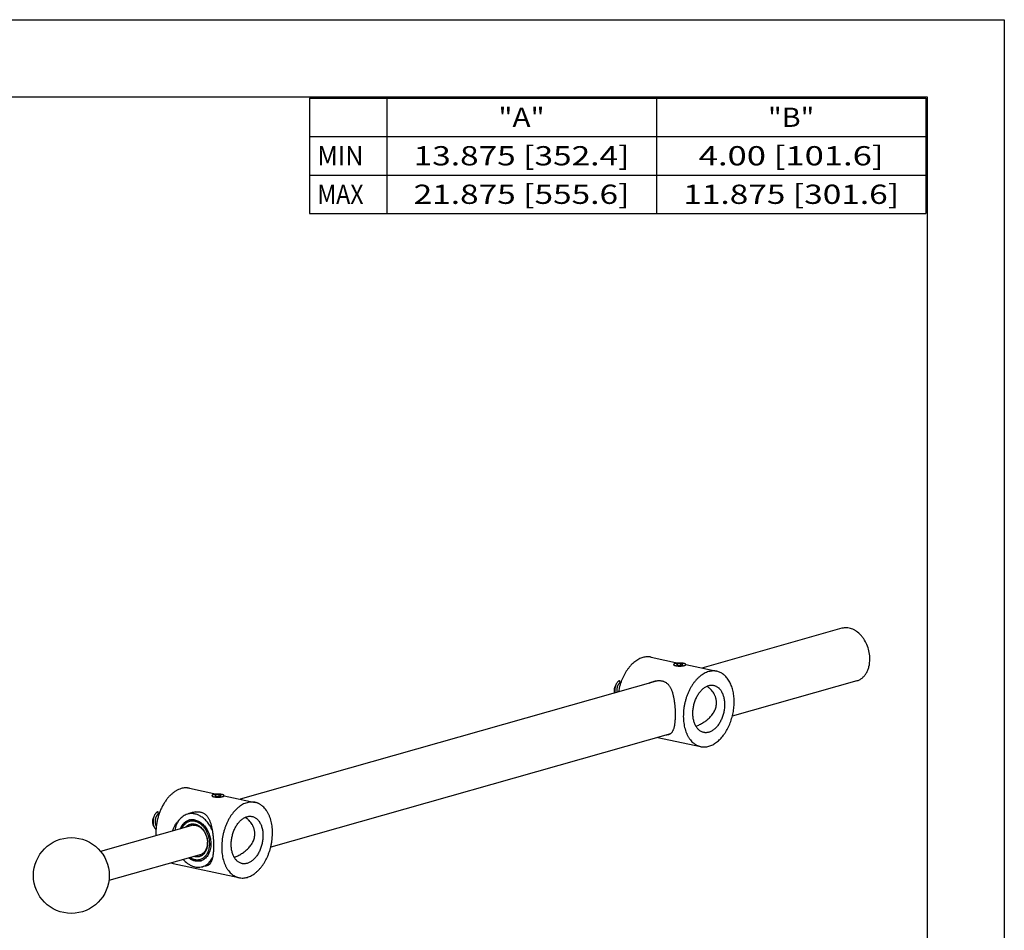
# Model space of a CAD drawing. Units: inches. Extents: x 0 to 17, y 0 to 11.
# Drawn here: x 10.6 to 17, y 5.1 to 11 of the extents above; entities that cross this region are included whole.
import ezdxf
from ezdxf.enums import TextEntityAlignment as Align

# ---------------------------------------------------------------- set-up
doc = ezdxf.new("R2010")
doc.units = ezdxf.units.IN
doc.header["$LTSCALE"] = 0.935
doc.header["$MEASUREMENT"] = 0
doc.layers.get('0').update_dxf_attribs({"linetype": 'CONTINUOUS'})
doc.layers.add('02___PRT_ALL_AXES', color=7, linetype='CONTINUOUS')
doc.styles.get("Standard").update_dxf_attribs({"font": 'bluprnt.ttf'})

msp = doc.modelspace()

# ---------------------------------------------------------------- linework, layer by layer
at = {"color": 7, "linetype": 'Continuous'}
for p, q in [((0, 11), (17, 11)), ((17, 11), (17, 0)), ((0.5, 10.5), (16.5, 10.5)), ((12.4917, 10.4914), (16.4917, 10.4914)), ((12.4917, 10.4914), (12.4917, 9.7414)), ((12.9917, 10.4914), (12.9917, 9.7414)), ((14.7417, 10.4914), (14.7417, 9.7414)), ((16.4917, 10.4914), (16.4917, 9.7414)), ((16.5, 10.5), (16.5, 0.5)), ((12.4917, 10.2414), (16.4917, 10.2414)), ((12.4917, 9.9914), (16.4917, 9.9914)), ((12.4917, 9.7414), (16.4917, 9.7414)), ((14.8763, 6.8165), (14.8719, 6.811)), ((14.8719, 6.811), (14.8889, 6.8074)), ((14.8977, 6.8183), (14.8763, 6.8165)), ((14.8763, 6.8165), (14.8763, 6.8101)), ((14.8889, 6.8074), (14.9102, 6.8092)), ((14.8977, 6.8183), (14.8977, 6.8081)), ((14.9146, 6.8147), (14.8977, 6.8183)), ((14.9102, 6.8092), (14.9146, 6.8147)), ((14.507, 6.6939), (14.5032, 6.709)), ((14.4683, 6.6353), (14.4695, 6.6293)), ((11.8803, 5.9653), (11.8759, 5.9598)), ((11.8759, 5.9598), (11.8928, 5.9562)), ((11.9016, 5.9671), (11.8803, 5.9653)), ((11.8803, 5.9653), (11.8803, 5.9589)), ((11.8928, 5.9562), (11.9141, 5.958)), ((11.9016, 5.9671), (11.9016, 5.9569)), ((11.9185, 5.9635), (11.9016, 5.9671)), ((11.9141, 5.958), (11.9185, 5.9635)), ((11.5109, 5.8427), (11.5071, 5.8578)), ((11.4723, 5.7841), (11.4734, 5.7781))]:
    msp.add_line(p, q, dxfattribs=at)
for centre, radius, start, end in [((14.5588, 6.6474), 0.087, 160.5332, 160.90736), ((14.5054, 6.6769), 0.0194, 77.88562, 87.16561), ((11.5627, 5.7962), 0.087, 160.5332, 160.90736), ((11.5094, 5.8257), 0.0194, 77.88562, 87.16561), ((11.7411, 5.7174), 0.053, 105.8851, 115.11339), ((11.741, 5.7176), 0.0527, 96.18963, 105.86349), ((11.7076, 5.6566), 0.1207, 357.13386, 358.50453), ((11.706, 5.6566), 0.1223, 358.50641, 0.13506), ((11.6894, 5.653), 0.1398, 1.60748, 3.10403), ((11.6923, 5.6531), 0.1369, 0.13842, 1.60506), ((11.7664, 5.6282), 0.0527, 276.18952, 285.86349), ((11.7663, 5.6285), 0.053, 285.88519, 295.11326)]:
    msp.add_arc(centre, radius, start, end, dxfattribs=at)
for points, knots in [([(14.476, 6.6742), (14.4751, 6.6728), (14.4734, 6.6699), (14.4714, 6.6653), (14.4697, 6.6604), (14.4685, 6.6553), (14.4677, 6.6502), (14.4674, 6.6451), (14.4676, 6.6401), (14.468, 6.6368), (14.4683, 6.6353)], [0, 0, 0, 0, 0.120966, 0.245887, 0.373446, 0.502205, 0.630672, 0.757367, 0.880894, 1, 1, 1, 1]), ([(14.4751, 6.6712), (14.4743, 6.6696), (14.4729, 6.6663), (14.4712, 6.6611), (14.4699, 6.6558), (14.469, 6.6504), (14.4684, 6.645), (14.4683, 6.6396), (14.4687, 6.6344), (14.4692, 6.631), (14.4695, 6.6293)], [0, 0, 0, 0, 0.125127, 0.252215, 0.380271, 0.508272, 0.635198, 0.760059, 0.881934, 1, 1, 1, 1]), ([(14.4765, 6.6759), (14.4759, 6.6741), (14.4748, 6.6704), (14.4734, 6.6648), (14.4724, 6.659), (14.4717, 6.6532), (14.4713, 6.6472), (14.4714, 6.6394), (14.4719, 6.6335), (14.4726, 6.6296)], [0, 0, 0, 0, 0.120992, 0.244459, 0.369747, 0.496181, 0.623088, 0.749802, 1, 1, 1, 1]), ([(14.5032, 6.709), (14.5018, 6.7085), (14.4992, 6.7072), (14.4953, 6.7046), (14.4916, 6.7014), (14.4881, 6.6975), (14.4848, 6.693), (14.4817, 6.6879), (14.479, 6.6823), (14.4775, 6.6784), (14.4767, 6.6764)], [0, 0, 0, 0, 0.099183, 0.205482, 0.319428, 0.441252, 0.570788, 0.707578, 0.850935, 1, 1, 1, 1]), ([(14.507, 6.6939), (14.5051, 6.6931), (14.5029, 6.6918), (14.5005, 6.6898), (14.4989, 6.6882), (14.4968, 6.6859), (14.4946, 6.6828), (14.4925, 6.6794), (14.4906, 6.6756), (14.489, 6.6715), (14.4875, 6.6672), (14.4864, 6.6626), (14.4855, 6.6579), (14.4849, 6.653), (14.4847, 6.6481), (14.4847, 6.6432), (14.4851, 6.6382), (14.4856, 6.635), (14.4859, 6.6334)], [0, 0, 0, 0, 0.08797, 0.112061, 0.137008, 0.189482, 0.24538, 0.304549, 0.366747, 0.431666, 0.498945, 0.568183, 0.638948, 0.710793, 0.783261, 0.855905, 0.928286, 1, 1, 1, 1]), ([(15.049, 6.3719), (15.0461, 6.3725), (15.0404, 6.3742), (15.0322, 6.3778), (15.0244, 6.3826), (15.0184, 6.3874), (15.0138, 6.3918), (15.0093, 6.3966), (15.004, 6.4033), (14.9984, 6.4121), (14.9934, 6.4218), (14.989, 6.4323), (14.9854, 6.4435), (14.9826, 6.4553), (14.9805, 6.4677), (14.9791, 6.4805), (14.9786, 6.4936), (14.9789, 6.507), (14.9799, 6.5205), (14.9818, 6.5341), (14.9844, 6.5475), (14.9877, 6.5608), (14.9918, 6.5738), (14.9966, 6.5865), (15.002, 6.5986), (15.008, 6.6102), (15.0147, 6.6212), (15.0218, 6.6314), (15.0294, 6.6407), (15.0374, 6.6492), (15.0457, 6.6567), (15.0543, 6.6632), (15.0632, 6.6687), (15.0722, 6.673), (15.0783, 6.6752), (15.0814, 6.6761)], [0, 0, 0, 0, 0.023541, 0.047342, 0.071645, 0.096665, 0.109505, 0.122586, 0.14952, 0.177564, 0.206764, 0.237126, 0.268624, 0.301196, 0.334761, 0.369211, 0.404421, 0.440252, 0.476552, 0.513162, 0.549916, 0.586647, 0.623188, 0.659374, 0.695048, 0.730062, 0.76428, 0.797581, 0.829865, 0.861054, 0.891098, 0.919975, 0.947708, 0.974356, 1, 1, 1, 1]), ([(15.132, 6.5653), (15.132, 6.568), (15.1318, 6.5734), (15.1309, 6.5814), (15.1294, 6.5893), (15.1274, 6.5971), (15.1249, 6.6047), (15.1218, 6.6121), (15.1183, 6.6193), (15.113, 6.6286), (15.1053, 6.6395), (15.0965, 6.6496), (15.0888, 6.657), (15.0809, 6.664), (15.0745, 6.6689), (15.0702, 6.6719)], [0, 0, 0, 0, 0.063027, 0.125932, 0.188706, 0.251381, 0.313975, 0.376504, 0.438984, 0.50143, 0.626192, 0.750891, 0.813232, 0.875544, 1, 1, 1, 1]), ([(15.0814, 6.6761), (15.0842, 6.6769), (15.0897, 6.6781), (15.0968, 6.6788), (15.1024, 6.6789), (15.1078, 6.6786), (15.1119, 6.678), (15.1146, 6.6774)], [0, 0, 0, 0, 0.257643, 0.508926, 0.632761, 0.755709, 1, 1, 1, 1]), ([(15.1146, 6.6774), (15.1174, 6.6768), (15.1231, 6.6752), (15.1313, 6.6716), (15.1391, 6.6668), (15.1452, 6.6619), (15.1497, 6.6576), (15.1542, 6.6527), (15.1595, 6.6461), (15.1652, 6.6372), (15.1702, 6.6275), (15.1745, 6.617), (15.1781, 6.6058), (15.181, 6.594), (15.1831, 6.5816), (15.1844, 6.5688), (15.1849, 6.5557), (15.1847, 6.5423), (15.1836, 6.5288), (15.1818, 6.5153), (15.1792, 6.5018), (15.1758, 6.4885), (15.1717, 6.4755), (15.167, 6.4629), (15.1615, 6.4507), (15.1555, 6.4391), (15.1489, 6.4282), (15.1417, 6.418), (15.1342, 6.4086), (15.1262, 6.4001), (15.1178, 6.3926), (15.1092, 6.3861), (15.1003, 6.3806), (15.0914, 6.3763), (15.0852, 6.3741), (15.0821, 6.3733)], [0, 0, 0, 0, 0.023541, 0.047342, 0.071645, 0.096665, 0.109505, 0.122586, 0.14952, 0.177564, 0.206764, 0.237126, 0.268624, 0.301196, 0.334761, 0.369211, 0.404421, 0.440252, 0.476552, 0.513162, 0.549916, 0.586647, 0.623188, 0.659374, 0.695048, 0.730062, 0.76428, 0.797581, 0.829865, 0.861054, 0.891098, 0.919975, 0.947708, 0.974356, 1, 1, 1, 1]), ([(14.9984, 6.4123), (15.0066, 6.4156), (15.0229, 6.4229), (15.0465, 6.4359), (15.0689, 6.4513), (15.0859, 6.4664), (15.0982, 6.4798), (15.1066, 6.4904), (15.1128, 6.4999), (15.1172, 6.5077), (15.1212, 6.5157), (15.1254, 6.5261), (15.1286, 6.5368), (15.1304, 6.5455), (15.1316, 6.5542), (15.132, 6.5609), (15.132, 6.5653)], [0, 0, 0, 0, 0.122635, 0.248162, 0.37458, 0.50104, 0.564171, 0.62715, 0.689934, 0.72125, 0.752503, 0.814793, 0.876801, 0.907709, 0.938549, 1, 1, 1, 1]), ([(15.0821, 6.3733), (15.0794, 6.3725), (15.0738, 6.3712), (15.0667, 6.3705), (15.0612, 6.3704), (15.0557, 6.3707), (15.0516, 6.3713), (15.049, 6.3719)], [0, 0, 0, 0, 0.257643, 0.508926, 0.632761, 0.755709, 1, 1, 1, 1]), ([(11.4799, 5.823), (11.4791, 5.8216), (11.4774, 5.8187), (11.4753, 5.8141), (11.4737, 5.8092), (11.4724, 5.8042), (11.4717, 5.799), (11.4714, 5.7939), (11.4715, 5.7889), (11.472, 5.7857), (11.4723, 5.7841)], [0, 0, 0, 0, 0.120966, 0.245887, 0.373446, 0.502205, 0.630672, 0.757367, 0.880894, 1, 1, 1, 1]), ([(11.479, 5.82), (11.4783, 5.8184), (11.4769, 5.8151), (11.4752, 5.8099), (11.4739, 5.8046), (11.4729, 5.7992), (11.4724, 5.7938), (11.4723, 5.7884), (11.4726, 5.7832), (11.4731, 5.7798), (11.4734, 5.7781)], [0, 0, 0, 0, 0.125127, 0.252215, 0.380271, 0.508272, 0.635198, 0.760059, 0.881934, 1, 1, 1, 1]), ([(11.4805, 5.8247), (11.4799, 5.8229), (11.4788, 5.8193), (11.4774, 5.8137), (11.4764, 5.808), (11.4757, 5.8022), (11.4753, 5.7963), (11.4753, 5.7904), (11.4757, 5.7846), (11.4764, 5.7788), (11.4775, 5.7732), (11.4794, 5.7661), (11.482, 5.7594), (11.4853, 5.7533), (11.4881, 5.7491), (11.4912, 5.7453), (11.4934, 5.7431), (11.4946, 5.7421)], [0, 0, 0, 0, 0.06374, 0.128775, 0.194768, 0.261369, 0.328228, 0.395, 0.461354, 0.526976, 0.591578, 0.654907, 0.776853, 0.835292, 0.891931, 0.9468, 1, 1, 1, 1]), ([(11.5071, 5.8578), (11.5058, 5.8573), (11.5031, 5.856), (11.4993, 5.8535), (11.4956, 5.8502), (11.492, 5.8463), (11.4887, 5.8418), (11.4857, 5.8367), (11.483, 5.8312), (11.4814, 5.8272), (11.4807, 5.8252)], [0, 0, 0, 0, 0.099183, 0.205482, 0.319428, 0.441252, 0.570788, 0.707578, 0.850935, 1, 1, 1, 1]), ([(11.5109, 5.8427), (11.5098, 5.8422), (11.5075, 5.841), (11.5043, 5.8385), (11.5018, 5.8359), (11.4999, 5.8335), (11.498, 5.8307), (11.4958, 5.827), (11.4935, 5.822), (11.4916, 5.8166), (11.4902, 5.8108), (11.4892, 5.8047), (11.4887, 5.7986), (11.4886, 5.7923), (11.4892, 5.7861), (11.4901, 5.781), (11.491, 5.7771), (11.4927, 5.7715), (11.4947, 5.767), (11.4966, 5.7637)], [0, 0, 0, 0, 0.04212, 0.08822, 0.138572, 0.165374, 0.193223, 0.251894, 0.314208, 0.37964, 0.447577, 0.517338, 0.588215, 0.659496, 0.730489, 0.800559, 0.835079, 0.869167, 1, 1, 1, 1]), ([(12.0529, 5.5207), (12.05, 5.5213), (12.0444, 5.523), (12.0362, 5.5266), (12.0284, 5.5314), (12.0223, 5.5362), (12.0177, 5.5406), (12.0132, 5.5454), (12.008, 5.5521), (12.0023, 5.5609), (11.9973, 5.5706), (11.993, 5.5811), (11.9894, 5.5923), (11.9865, 5.6042), (11.9844, 5.6165), (11.9831, 5.6293), (11.9826, 5.6424), (11.9828, 5.6558), (11.9839, 5.6693), (11.9857, 5.6829), (11.9883, 5.6963), (11.9917, 5.7096), (11.9958, 5.7226), (12.0005, 5.7353), (12.006, 5.7474), (12.012, 5.759), (12.0186, 5.77), (12.0257, 5.7802), (12.0333, 5.7895), (12.0413, 5.798), (12.0497, 5.8056), (12.0583, 5.8121), (12.0671, 5.8175), (12.0761, 5.8218), (12.0823, 5.824), (12.0854, 5.8249)], [0, 0, 0, 0, 0.023541, 0.047342, 0.071645, 0.096665, 0.109505, 0.122586, 0.14952, 0.177564, 0.206764, 0.237126, 0.268624, 0.301196, 0.334761, 0.369211, 0.404421, 0.440252, 0.476552, 0.513162, 0.549916, 0.586647, 0.623188, 0.659374, 0.695048, 0.730062, 0.76428, 0.797581, 0.829865, 0.861054, 0.891098, 0.919975, 0.947708, 0.974356, 1, 1, 1, 1]), ([(12.136, 5.7141), (12.1359, 5.7168), (12.1357, 5.7222), (12.1348, 5.7302), (12.1334, 5.7381), (12.1314, 5.7459), (12.1288, 5.7535), (12.1257, 5.7609), (12.1222, 5.7681), (12.1169, 5.7774), (12.1093, 5.7883), (12.1004, 5.7984), (12.0928, 5.8058), (12.0848, 5.8129), (12.0785, 5.8177), (12.0741, 5.8208)], [0, 0, 0, 0, 0.063027, 0.125932, 0.188706, 0.251381, 0.313975, 0.376504, 0.438984, 0.50143, 0.626192, 0.750891, 0.813232, 0.875544, 1, 1, 1, 1]), ([(12.0854, 5.8249), (12.0881, 5.8257), (12.0937, 5.8269), (12.1007, 5.8277), (12.1063, 5.8277), (12.1118, 5.8274), (12.1159, 5.8268), (12.1185, 5.8263)], [0, 0, 0, 0, 0.257643, 0.508926, 0.632761, 0.755709, 1, 1, 1, 1]), ([(12.1185, 5.8263), (12.1214, 5.8256), (12.1271, 5.824), (12.1353, 5.8204), (12.143, 5.8156), (12.1491, 5.8108), (12.1537, 5.8064), (12.1582, 5.8016), (12.1635, 5.7949), (12.1691, 5.7861), (12.1741, 5.7763), (12.1785, 5.7658), (12.1821, 5.7546), (12.1849, 5.7428), (12.187, 5.7305), (12.1884, 5.7177), (12.1889, 5.7045), (12.1886, 5.6911), (12.1876, 5.6776), (12.1857, 5.6641), (12.1831, 5.6506), (12.1798, 5.6373), (12.1757, 5.6243), (12.1709, 5.6117), (12.1655, 5.5995), (12.1594, 5.5879), (12.1528, 5.577), (12.1457, 5.5668), (12.1381, 5.5574), (12.1301, 5.5489), (12.1218, 5.5414), (12.1131, 5.5349), (12.1043, 5.5295), (12.0953, 5.5251), (12.0891, 5.523), (12.0861, 5.5221)], [0, 0, 0, 0, 0.023541, 0.047342, 0.071645, 0.096665, 0.109505, 0.122586, 0.14952, 0.177564, 0.206764, 0.237126, 0.268624, 0.301196, 0.334761, 0.369211, 0.404421, 0.440252, 0.476552, 0.513162, 0.549916, 0.586647, 0.623188, 0.659374, 0.695048, 0.730062, 0.76428, 0.797581, 0.829865, 0.861054, 0.891098, 0.919975, 0.947708, 0.974356, 1, 1, 1, 1]), ([(11.4734, 5.7781), (11.4738, 5.7762), (11.4747, 5.7725), (11.4767, 5.7673), (11.4793, 5.7628), (11.4813, 5.7601), (11.4824, 5.7589)], [0, 0, 0, 0, 0.272746, 0.530645, 0.772922, 1, 1, 1, 1]), ([(11.7074, 5.8024), (11.7047, 5.8012), (11.6996, 5.7987), (11.6922, 5.7939), (11.6853, 5.7882), (11.6789, 5.7818), (11.6731, 5.7745), (11.666, 5.7637), (11.6617, 5.7548), (11.6594, 5.7486)], [0, 0, 0, 0, 0.11631, 0.234107, 0.354025, 0.476592, 0.602245, 0.731293, 1, 1, 1, 1]), ([(11.8431, 5.6504), (11.8431, 5.6573), (11.8422, 5.6711), (11.8383, 5.6916), (11.832, 5.7115), (11.8234, 5.7304), (11.8128, 5.7477), (11.8023, 5.7606), (11.7932, 5.7696), (11.7839, 5.7776), (11.774, 5.7843), (11.7635, 5.7895), (11.7557, 5.7925), (11.7478, 5.7947), (11.7399, 5.7961), (11.732, 5.7967), (11.7243, 5.7963), (11.7166, 5.7952), (11.7092, 5.7932), (11.7021, 5.7903), (11.6953, 5.7867), (11.6888, 5.7822), (11.6827, 5.7771), (11.677, 5.7712), (11.6719, 5.7646), (11.6672, 5.7574), (11.6645, 5.7523), (11.6632, 5.7496)], [0, 0, 0, 0, 0.071179, 0.143499, 0.216034, 0.287888, 0.358186, 0.42618, 0.459148, 0.491347, 0.55328, 0.583068, 0.61209, 0.640406, 0.668097, 0.695271, 0.722054, 0.748588, 0.775026, 0.801527, 0.828246, 0.855328, 0.882903, 0.911082, 0.939952, 0.969578, 1, 1, 1, 1]), ([(11.6871, 5.7564), (11.6885, 5.758), (11.6913, 5.761), (11.6958, 5.765), (11.7006, 5.7685), (11.7056, 5.7715), (11.7109, 5.774), (11.7163, 5.776), (11.7219, 5.7773), (11.7277, 5.7782), (11.7335, 5.7784), (11.7415, 5.778), (11.7516, 5.7761), (11.7634, 5.7715), (11.7749, 5.7649), (11.7858, 5.7563), (11.7959, 5.7459), (11.8049, 5.734), (11.8128, 5.7208), (11.8192, 5.7066), (11.8259, 5.6867), (11.8285, 5.671), (11.829, 5.6605)], [0, 0, 0, 0, 0.028207, 0.055868, 0.083065, 0.109897, 0.136468, 0.162899, 0.189309, 0.215823, 0.242558, 0.269625, 0.325092, 0.382917, 0.443472, 0.506877, 0.573007, 0.64154, 0.711999, 0.783783, 0.856206, 1, 1, 1, 1]), ([(11.7353, 5.7701), (11.7381, 5.7704), (11.7437, 5.7706), (11.7522, 5.7695), (11.7607, 5.7673), (11.7691, 5.7638), (11.7773, 5.7592), (11.7879, 5.7514), (11.8001, 5.739), (11.8101, 5.7242), (11.8166, 5.7111), (11.8222, 5.6973), (11.826, 5.6827), (11.8279, 5.6679), (11.8283, 5.6606), (11.8283, 5.6569)], [0, 0, 0, 0, 0.051101, 0.103328, 0.157105, 0.212749, 0.27045, 0.330285, 0.455943, 0.588505, 0.656683, 0.725581, 0.863764, 0.932373, 1, 1, 1, 1]), ([(12.0024, 5.5611), (12.0106, 5.5644), (12.0268, 5.5717), (12.0504, 5.5847), (12.0728, 5.6001), (12.0899, 5.6152), (12.1021, 5.6286), (12.1105, 5.6392), (12.1167, 5.6487), (12.1211, 5.6565), (12.1251, 5.6645), (12.1294, 5.6749), (12.1325, 5.6856), (12.1343, 5.6943), (12.1356, 5.7031), (12.136, 5.7097), (12.136, 5.7141)], [0, 0, 0, 0, 0.122635, 0.248162, 0.37458, 0.50104, 0.564171, 0.62715, 0.689934, 0.72125, 0.752503, 0.814793, 0.876801, 0.907709, 0.938549, 1, 1, 1, 1]), ([(11.7171, 5.5601), (11.7206, 5.5578), (11.7278, 5.5538), (11.7391, 5.5492), (11.7505, 5.5464), (11.7618, 5.5453), (11.773, 5.5459), (11.7838, 5.5484), (11.7941, 5.5526), (11.8038, 5.5584), (11.8126, 5.5658), (11.8205, 5.5747), (11.8273, 5.5849), (11.833, 5.5963), (11.8375, 5.6088), (11.8408, 5.6221), (11.8427, 5.6361), (11.8431, 5.6456), (11.8431, 5.6504)], [0, 0, 0, 0, 0.06423, 0.126077, 0.185789, 0.243758, 0.300518, 0.356705, 0.413006, 0.470097, 0.528586, 0.588963, 0.651574, 0.716615, 0.78412, 0.854007, 0.926098, 1, 1, 1, 1]), ([(11.8292, 5.6534), (11.8292, 5.6498), (11.829, 5.6427), (11.8277, 5.6322), (11.8256, 5.6221), (11.8226, 5.6125), (11.8189, 5.6036), (11.8144, 5.5953), (11.8092, 5.5879), (11.8033, 5.5813), (11.7968, 5.5757), (11.7897, 5.5711), (11.7822, 5.5675), (11.7744, 5.5651), (11.7662, 5.5638), (11.7578, 5.5636), (11.7494, 5.5646), (11.7438, 5.566), (11.741, 5.5668)], [0, 0, 0, 0, 0.074069, 0.14663, 0.217333, 0.286002, 0.352546, 0.416942, 0.479243, 0.539618, 0.598331, 0.655749, 0.712314, 0.768527, 0.824916, 0.881992, 0.940223, 1, 1, 1, 1]), ([(11.8281, 5.6505), (11.828, 5.6466), (11.8272, 5.6388), (11.8241, 5.624), (11.8187, 5.6103), (11.8111, 5.5985), (11.8045, 5.5911), (11.7971, 5.5849), (11.7916, 5.5817), (11.7888, 5.5804)], [0, 0, 0, 0, 0.141387, 0.278407, 0.537054, 0.658978, 0.776203, 0.889505, 1, 1, 1, 1]), ([(11.7132, 5.559), (11.7188, 5.5547), (11.7278, 5.549), (11.7404, 5.5433), (11.7498, 5.5403), (11.7593, 5.5383), (11.7688, 5.5374), (11.7781, 5.5377), (11.7842, 5.5387), (11.7872, 5.5394)], [0, 0, 0, 0, 0.269524, 0.398607, 0.524095, 0.646377, 0.765995, 0.883613, 1, 1, 1, 1]), ([(12.0861, 5.5221), (12.0833, 5.5213), (12.0777, 5.52), (12.0707, 5.5193), (12.0651, 5.5193), (12.0597, 5.5195), (12.0556, 5.5201), (12.0529, 5.5207)], [0, 0, 0, 0, 0.257643, 0.508926, 0.632761, 0.755709, 1, 1, 1, 1])]:
    msp.add_open_spline(points, degree=3, knots=knots, dxfattribs=at)
at = {"layer": '02___PRT_ALL_AXES', "color": 7, "linetype": 'Continuous'}
for p, q in [((15.9457, 7.0481), (15.037, 6.79)), ((14.7073, 6.8608), (14.8862, 6.8224)), ((14.9228, 6.8065), (14.9261, 6.8076)), ((14.9324, 6.8124), (15.1343, 6.7691)), ((14.7492, 6.7082), (12.041, 5.9388)), ((14.5095, 6.6959), (14.5113, 6.6955)), ((16.0426, 6.7071), (15.2349, 6.4777)), ((14.8336, 6.3636), (12.2389, 5.6265)), ((14.7506, 6.3401), (15.0293, 6.2802)), ((11.7112, 6.0096), (11.8902, 5.9712)), ((11.9267, 5.9553), (11.9301, 5.9564)), ((11.9364, 5.9613), (12.1382, 5.9179)), ((11.5134, 5.8447), (11.5152, 5.8443)), ((11.7532, 5.857), (11.6987, 5.8415)), ((11.7353, 5.7701), (11.1351, 5.5996)), ((11.7888, 5.5805), (11.189, 5.4101)), ((11.6062, 5.5208), (12.0332, 5.4291)), ((11.8375, 5.5125), (11.7955, 5.5005))]:
    msp.add_line(p, q, dxfattribs=at)
msp.add_circle((10.9453, 5.4432), 0.246, dxfattribs=at)
for centre, radius, start, end in [((15.1013, 6.6498), 0.1249, 49.00117, 52.73206), ((11.7793, 5.6718), 0.1879, 112.68617, 115.35195), ((11.7295, 5.7331), 0.0732, 103.4012, 105.85508), ((11.7295, 5.7331), 0.0733, 100.51906, 103.40034), ((11.6279, 5.6213), 0.1028, 249.94824, 257.87192), ((11.7647, 5.609), 0.0732, 285.85551, 287.90367), ((11.7647, 5.6092), 0.0734, 287.905, 291.157)]:
    msp.add_arc(centre, radius, start, end, dxfattribs=at)
for points, knots in [([(16.1274, 6.849), (16.1274, 6.8631), (16.1246, 6.8915), (16.1131, 6.9326), (16.0977, 6.9646), (16.0823, 6.9877), (16.0656, 7.008), (16.0465, 7.0252), (16.0255, 7.0381), (16.0095, 7.0452), (15.9933, 7.0499), (15.9771, 7.052), (15.9611, 7.0516), (15.9508, 7.0496), (15.9457, 7.0481)], [0, 0, 0, 0, 0.13793, 0.277849, 0.415943, 0.48325, 0.548837, 0.673566, 0.732615, 0.789406, 0.844132, 0.897134, 0.948893, 1, 1, 1, 1]), ([(14.6542, 6.8586), (14.6497, 6.8573), (14.6406, 6.8542), (14.6273, 6.848), (14.6142, 6.8402), (14.6013, 6.831), (14.5889, 6.8204), (14.5768, 6.8085), (14.5653, 6.7953), (14.5544, 6.7809), (14.5441, 6.7655), (14.5345, 6.749), (14.5258, 6.7317), (14.5179, 6.7137), (14.5109, 6.695), (14.5048, 6.6757), (14.4997, 6.6561), (14.497, 6.6429), (14.4958, 6.6362)], [0, 0, 0, 0, 0.049416, 0.100604, 0.153701, 0.208824, 0.266023, 0.325283, 0.38654, 0.449691, 0.514589, 0.581058, 0.64889, 0.71786, 0.78772, 0.858211, 0.929062, 1, 1, 1, 1]), ([(14.7073, 6.8608), (14.7051, 6.8613), (14.7008, 6.862), (14.6921, 6.863), (14.681, 6.8633), (14.6675, 6.8619), (14.6587, 6.8599), (14.6542, 6.8586)], [0, 0, 0, 0, 0.122066, 0.244422, 0.491069, 0.742333, 1, 1, 1, 1]), ([(16.0426, 6.7071), (16.0489, 6.7089), (16.0611, 6.7138), (16.0778, 6.7249), (16.0925, 6.7394), (16.105, 6.7569), (16.115, 6.7772), (16.1248, 6.8077), (16.1275, 6.8324), (16.1274, 6.849)], [0, 0, 0, 0, 0.109663, 0.221448, 0.33718, 0.458173, 0.585139, 0.7182, 1, 1, 1, 1]), ([(14.8638, 6.8192), (14.8634, 6.8191), (14.8626, 6.8188), (14.8616, 6.8185), (14.8605, 6.8181), (14.8596, 6.8178), (14.8587, 6.8174), (14.8579, 6.817), (14.8572, 6.8166), (14.8565, 6.8162), (14.8559, 6.8158), (14.8554, 6.8154), (14.855, 6.8149), (14.8546, 6.8145), (14.8544, 6.8141), (14.8542, 6.8136), (14.854, 6.8132), (14.854, 6.8129), (14.854, 6.8127)], [0, 0, 0, 0, 0.096438, 0.188393, 0.275713, 0.358262, 0.435971, 0.508807, 0.576764, 0.63988, 0.698242, 0.751992, 0.801367, 0.846717, 0.888521, 0.927424, 0.964256, 1, 1, 1, 1]), ([(14.854, 6.8127), (14.854, 6.8126), (14.854, 6.8124), (14.8541, 6.812), (14.8543, 6.8116), (14.8545, 6.8113), (14.8547, 6.8109), (14.855, 6.8105), (14.8554, 6.8102), (14.8558, 6.8098), (14.8563, 6.8095), (14.8568, 6.8092), (14.8574, 6.8088), (14.858, 6.8085), (14.8587, 6.8082), (14.8597, 6.8077), (14.861, 6.8072), (14.8628, 6.8066), (14.8648, 6.8061), (14.8669, 6.8056), (14.8692, 6.8051), (14.8716, 6.8047), (14.8741, 6.8043), (14.8767, 6.804), (14.8795, 6.8037), (14.8823, 6.8035), (14.8851, 6.8033), (14.8881, 6.8032), (14.891, 6.8031), (14.894, 6.8031), (14.8969, 6.8032), (14.8999, 6.8033), (14.9028, 6.8034), (14.9056, 6.8036), (14.9084, 6.8039), (14.9111, 6.8042), (14.9137, 6.8046), (14.9161, 6.805), (14.9185, 6.8054), (14.9207, 6.8059), (14.9221, 6.8063), (14.9228, 6.8065)], [0, 0, 0, 0, 0.005128, 0.010367, 0.01582, 0.021577, 0.027716, 0.034294, 0.041361, 0.048951, 0.05709, 0.065796, 0.075081, 0.084953, 0.095413, 0.106461, 0.130299, 0.156409, 0.184702, 0.215059, 0.247345, 0.281405, 0.317071, 0.35416, 0.392482, 0.431834, 0.472009, 0.512792, 0.553966, 0.595309, 0.6366, 0.677616, 0.718138, 0.75795, 0.79684, 0.834604, 0.871043, 0.905969, 0.939211, 0.97061, 1, 1, 1, 1]), ([(14.9325, 6.8129), (14.9325, 6.813), (14.9325, 6.8133), (14.9324, 6.8137), (14.9323, 6.814), (14.9321, 6.8144), (14.9318, 6.8148), (14.9315, 6.8151), (14.9311, 6.8155), (14.9307, 6.8158), (14.9302, 6.8162), (14.9297, 6.8165), (14.9291, 6.8169), (14.9285, 6.8172), (14.9278, 6.8175), (14.9268, 6.8179), (14.9255, 6.8185), (14.9237, 6.819), (14.9217, 6.8196), (14.9196, 6.8201), (14.9174, 6.8206), (14.915, 6.821), (14.9124, 6.8214), (14.9098, 6.8217), (14.9071, 6.822), (14.9042, 6.8222), (14.9014, 6.8224), (14.8984, 6.8225), (14.8955, 6.8225), (14.8925, 6.8225), (14.8896, 6.8225), (14.8866, 6.8224), (14.8837, 6.8222), (14.8809, 6.822), (14.8781, 6.8218), (14.8754, 6.8215), (14.8728, 6.8211), (14.8704, 6.8207), (14.868, 6.8202), (14.8658, 6.8197), (14.8644, 6.8194), (14.8638, 6.8192)], [0, 0, 0, 0, 0.005128, 0.010367, 0.01582, 0.021577, 0.027716, 0.034294, 0.041361, 0.048951, 0.05709, 0.065796, 0.075081, 0.084953, 0.095413, 0.106461, 0.130299, 0.156409, 0.184702, 0.215059, 0.247345, 0.281405, 0.317071, 0.35416, 0.392482, 0.431834, 0.472009, 0.512792, 0.553966, 0.595309, 0.6366, 0.677616, 0.718138, 0.75795, 0.79684, 0.834604, 0.871043, 0.905969, 0.939211, 0.97061, 1, 1, 1, 1]), ([(14.9261, 6.8076), (14.9266, 6.8078), (14.9274, 6.8081), (14.9283, 6.8085), (14.9289, 6.8088), (14.9294, 6.8092), (14.93, 6.8095), (14.9305, 6.8098), (14.9309, 6.8101), (14.9313, 6.8105), (14.9316, 6.8108), (14.9319, 6.8112), (14.9321, 6.8115), (14.9323, 6.8119), (14.9324, 6.8122), (14.9325, 6.8126), (14.9325, 6.8128), (14.9325, 6.8129)], [0, 0, 0, 0, 0.181294, 0.265351, 0.344987, 0.420212, 0.491063, 0.557605, 0.619935, 0.678201, 0.732612, 0.783449, 0.831067, 0.875921, 0.918572, 0.959684, 1, 1, 1, 1]), ([(15.0812, 6.7669), (15.0763, 6.7655), (15.0664, 6.762), (15.052, 6.7551), (15.0379, 6.7464), (15.0241, 6.736), (15.0107, 6.7239), (14.9979, 6.7104), (14.9858, 6.6954), (14.9744, 6.6791), (14.9638, 6.6616), (14.9541, 6.643), (14.9455, 6.6235), (14.9378, 6.6033), (14.9313, 6.5825), (14.9259, 6.5612), (14.9217, 6.5397), (14.9188, 6.518), (14.9171, 6.4964), (14.9167, 6.475), (14.9175, 6.454), (14.9197, 6.4335), (14.923, 6.4137), (14.9276, 6.3948), (14.9325, 6.3797), (14.9369, 6.3683), (14.9405, 6.36), (14.9444, 6.3521), (14.9486, 6.3445), (14.953, 6.3373), (14.9591, 6.3282), (14.9674, 6.3177), (14.9766, 6.3084), (14.9843, 6.3019), (14.9903, 6.2974), (14.9964, 6.2934), (15.0027, 6.2898), (15.0091, 6.2867), (15.0157, 6.2841), (15.0224, 6.2819), (15.027, 6.2807), (15.0293, 6.2802)], [0, 0, 0, 0, 0.025644, 0.052289, 0.080019, 0.108895, 0.138937, 0.170125, 0.202406, 0.235705, 0.269921, 0.304932, 0.340605, 0.376789, 0.413327, 0.450056, 0.486808, 0.523415, 0.559713, 0.595541, 0.630749, 0.665197, 0.69876, 0.73133, 0.762825, 0.778153, 0.793193, 0.807941, 0.822398, 0.836566, 0.850449, 0.877381, 0.90329, 0.915906, 0.928319, 0.940553, 0.952633, 0.964588, 0.976446, 0.988239, 1, 1, 1, 1]), ([(15.1343, 6.7691), (15.1321, 6.7696), (15.1278, 6.7703), (15.1191, 6.7713), (15.108, 6.7716), (15.0945, 6.7702), (15.0856, 6.7682), (15.0812, 6.7669)], [0, 0, 0, 0, 0.122066, 0.244422, 0.491069, 0.742333, 1, 1, 1, 1]), ([(15.0823, 6.2824), (15.0866, 6.2837), (15.0953, 6.2866), (15.108, 6.2924), (15.1205, 6.2996), (15.1328, 6.3081), (15.1447, 6.318), (15.1563, 6.329), (15.1675, 6.3412), (15.1781, 6.3545), (15.1881, 6.3689), (15.2008, 6.3894), (15.2148, 6.4171), (15.2283, 6.4525), (15.2367, 6.4834), (15.2416, 6.5086), (15.2443, 6.5277), (15.246, 6.5467), (15.2468, 6.5656), (15.2465, 6.5843), (15.2453, 6.6026), (15.2431, 6.6205), (15.24, 6.6377), (15.2359, 6.6543), (15.2309, 6.6702), (15.225, 6.6851), (15.2183, 6.6992), (15.2107, 6.7121), (15.2023, 6.724), (15.1932, 6.7347), (15.1866, 6.7411), (15.1832, 6.744)], [0, 0, 0, 0, 0.024816, 0.050477, 0.077046, 0.104578, 0.133102, 0.162617, 0.1931, 0.224508, 0.25678, 0.289843, 0.357949, 0.428027, 0.499138, 0.534782, 0.570309, 0.605595, 0.640519, 0.674966, 0.708826, 0.741998, 0.774393, 0.805933, 0.836556, 0.866216, 0.894888, 0.922567, 0.949276, 0.975061, 1, 1, 1, 1]), ([(15.1769, 6.7492), (15.1737, 6.7516), (15.1671, 6.7562), (15.1565, 6.7618), (15.1456, 6.7662), (15.1381, 6.7683), (15.1343, 6.7691)], [0, 0, 0, 0, 0.256245, 0.507212, 0.754537, 1, 1, 1, 1]), ([(14.6949, 6.6928), (14.6994, 6.6949), (14.7085, 6.6988), (14.7178, 6.7019), (14.7225, 6.7032)], [0, 0, 0, 0, 0.504051, 1, 1, 1, 1]), ([(14.7225, 6.7032), (14.7258, 6.7041), (14.7323, 6.7058), (14.7421, 6.7075), (14.7517, 6.7085), (14.7612, 6.7088), (14.7703, 6.7082), (14.7791, 6.7068), (14.7873, 6.7045), (14.7951, 6.7014), (14.8022, 6.6976), (14.8088, 6.693), (14.8148, 6.6878), (14.8203, 6.682), (14.8253, 6.6756), (14.8298, 6.6687), (14.8339, 6.6614), (14.8377, 6.6536), (14.8411, 6.6454), (14.8442, 6.6368), (14.847, 6.6278), (14.8496, 6.6185), (14.8519, 6.6089), (14.8541, 6.5989), (14.856, 6.5886), (14.8576, 6.5781), (14.8591, 6.5673), (14.8609, 6.5526), (14.8625, 6.534), (14.8638, 6.5116), (14.8641, 6.4966), (14.8641, 6.4892)], [0, 0, 0, 0, 0.033069, 0.065495, 0.097163, 0.12795, 0.157766, 0.186577, 0.214416, 0.241416, 0.267765, 0.293722, 0.319536, 0.345463, 0.37171, 0.398451, 0.425823, 0.453921, 0.482819, 0.512564, 0.543182, 0.574682, 0.607059, 0.640284, 0.674318, 0.709103, 0.744553, 0.780572, 0.853771, 0.927437, 1, 1, 1, 1]), ([(14.8641, 6.4892), (14.8641, 6.4846), (14.864, 6.4758), (14.8636, 6.4627), (14.8629, 6.4501), (14.8618, 6.4383), (14.8605, 6.4271), (14.8588, 6.4167), (14.8568, 6.4071), (14.8546, 6.3983), (14.8523, 6.3916), (14.8503, 6.3866), (14.8483, 6.3821), (14.8455, 6.3769), (14.8423, 6.3722), (14.8394, 6.3688), (14.8372, 6.3666), (14.8348, 6.3645), (14.8323, 6.3627), (14.8296, 6.361), (14.8268, 6.3596), (14.8238, 6.3583), (14.8217, 6.3577), (14.8206, 6.3574)], [0, 0, 0, 0, 0.092084, 0.181181, 0.266501, 0.347524, 0.423871, 0.495305, 0.561753, 0.623289, 0.680126, 0.706894, 0.73263, 0.781287, 0.826816, 0.8487, 0.870174, 0.891393, 0.912526, 0.933757, 0.955279, 0.977294, 1, 1, 1, 1]), ([(14.8206, 6.3574), (14.8181, 6.3567), (14.8142, 6.3559), (14.8087, 6.3554), (14.8059, 6.3553), (14.8044, 6.3553)], [0, 0, 0, 0, 0.473054, 0.72895, 1, 1, 1, 1]), ([(15.0293, 6.2802), (15.0314, 6.2798), (15.0357, 6.279), (15.0444, 6.278), (15.0555, 6.2778), (15.069, 6.2792), (15.0779, 6.2812), (15.0823, 6.2824)], [0, 0, 0, 0, 0.122066, 0.244422, 0.491069, 0.742333, 1, 1, 1, 1]), ([(11.6582, 6.0074), (11.6524, 6.0058), (11.6409, 6.0016), (11.6242, 5.993), (11.6107, 5.9839), (11.6002, 5.9756), (11.5897, 5.9663), (11.5769, 5.9533), (11.5627, 5.936), (11.5495, 5.9168), (11.5374, 5.8961), (11.5266, 5.874), (11.5172, 5.8508), (11.5093, 5.8267), (11.5029, 5.802), (11.4981, 5.7769), (11.495, 5.7516), (11.4937, 5.7265), (11.4939, 5.7098), (11.4943, 5.7016)], [0, 0, 0, 0, 0.048474, 0.09918, 0.152321, 0.179856, 0.208031, 0.266262, 0.326919, 0.389811, 0.454677, 0.521197, 0.58901, 0.657722, 0.726915, 0.796163, 0.865037, 0.933116, 1, 1, 1, 1]), ([(11.7112, 6.0096), (11.7091, 6.0101), (11.7048, 6.0109), (11.6961, 6.0119), (11.685, 6.0121), (11.6715, 6.0107), (11.6626, 6.0087), (11.6582, 6.0074)], [0, 0, 0, 0, 0.122066, 0.244422, 0.491069, 0.742333, 1, 1, 1, 1]), ([(11.8677, 5.968), (11.8673, 5.9679), (11.8666, 5.9677), (11.8655, 5.9673), (11.8645, 5.9669), (11.8636, 5.9666), (11.8627, 5.9662), (11.8619, 5.9658), (11.8611, 5.9654), (11.8605, 5.965), (11.8599, 5.9646), (11.8594, 5.9642), (11.859, 5.9637), (11.8586, 5.9633), (11.8583, 5.9629), (11.8581, 5.9624), (11.858, 5.962), (11.858, 5.9617), (11.858, 5.9616)], [0, 0, 0, 0, 0.096438, 0.188393, 0.275713, 0.358262, 0.435971, 0.508807, 0.576764, 0.63988, 0.698242, 0.751992, 0.801367, 0.846717, 0.888521, 0.927424, 0.964256, 1, 1, 1, 1]), ([(11.858, 5.9616), (11.858, 5.9614), (11.858, 5.9612), (11.8581, 5.9608), (11.8582, 5.9604), (11.8584, 5.9601), (11.8587, 5.9597), (11.859, 5.9594), (11.8593, 5.959), (11.8598, 5.9587), (11.8602, 5.9583), (11.8608, 5.958), (11.8613, 5.9576), (11.862, 5.9573), (11.8626, 5.957), (11.8636, 5.9565), (11.865, 5.956), (11.8668, 5.9554), (11.8687, 5.9549), (11.8708, 5.9544), (11.8731, 5.9539), (11.8755, 5.9535), (11.878, 5.9531), (11.8807, 5.9528), (11.8834, 5.9525), (11.8862, 5.9523), (11.8891, 5.9521), (11.892, 5.952), (11.895, 5.9519), (11.8979, 5.9519), (11.9009, 5.952), (11.9038, 5.9521), (11.9067, 5.9522), (11.9096, 5.9525), (11.9124, 5.9527), (11.915, 5.953), (11.9176, 5.9534), (11.9201, 5.9538), (11.9224, 5.9543), (11.9246, 5.9548), (11.926, 5.9551), (11.9267, 5.9553)], [0, 0, 0, 0, 0.005128, 0.010367, 0.01582, 0.021577, 0.027716, 0.034294, 0.041361, 0.048951, 0.05709, 0.065796, 0.075081, 0.084953, 0.095413, 0.106461, 0.130299, 0.156409, 0.184702, 0.215059, 0.247345, 0.281405, 0.317071, 0.35416, 0.392482, 0.431834, 0.472009, 0.512792, 0.553966, 0.595309, 0.6366, 0.677616, 0.718138, 0.75795, 0.79684, 0.834604, 0.871043, 0.905969, 0.939211, 0.97061, 1, 1, 1, 1]), ([(11.9365, 5.9617), (11.9365, 5.9619), (11.9364, 5.9621), (11.9364, 5.9625), (11.9362, 5.9629), (11.936, 5.9632), (11.9358, 5.9636), (11.9354, 5.9639), (11.9351, 5.9643), (11.9347, 5.9646), (11.9342, 5.965), (11.9337, 5.9653), (11.9331, 5.9657), (11.9325, 5.966), (11.9318, 5.9663), (11.9308, 5.9668), (11.9294, 5.9673), (11.9276, 5.9679), (11.9257, 5.9684), (11.9236, 5.9689), (11.9213, 5.9694), (11.9189, 5.9698), (11.9164, 5.9702), (11.9137, 5.9705), (11.911, 5.9708), (11.9082, 5.971), (11.9053, 5.9712), (11.9024, 5.9713), (11.8994, 5.9714), (11.8965, 5.9714), (11.8935, 5.9713), (11.8906, 5.9712), (11.8877, 5.9711), (11.8848, 5.9708), (11.8821, 5.9706), (11.8794, 5.9703), (11.8768, 5.9699), (11.8743, 5.9695), (11.872, 5.969), (11.8698, 5.9685), (11.8684, 5.9682), (11.8677, 5.968)], [0, 0, 0, 0, 0.005128, 0.010367, 0.01582, 0.021577, 0.027716, 0.034294, 0.041361, 0.048951, 0.05709, 0.065796, 0.075081, 0.084953, 0.095413, 0.106461, 0.130299, 0.156409, 0.184702, 0.215059, 0.247345, 0.281405, 0.317071, 0.35416, 0.392482, 0.431834, 0.472009, 0.512792, 0.553966, 0.595309, 0.6366, 0.677616, 0.718138, 0.75795, 0.79684, 0.834604, 0.871043, 0.905969, 0.939211, 0.97061, 1, 1, 1, 1]), ([(11.9301, 5.9564), (11.9306, 5.9566), (11.9313, 5.9569), (11.9322, 5.9573), (11.9328, 5.9576), (11.9334, 5.958), (11.9339, 5.9583), (11.9344, 5.9586), (11.9348, 5.959), (11.9352, 5.9593), (11.9355, 5.9596), (11.9358, 5.96), (11.9361, 5.9603), (11.9362, 5.9607), (11.9364, 5.961), (11.9364, 5.9614), (11.9365, 5.9616), (11.9365, 5.9617)], [0, 0, 0, 0, 0.181294, 0.265351, 0.344987, 0.420212, 0.491063, 0.557605, 0.619935, 0.678201, 0.732612, 0.783449, 0.831067, 0.875921, 0.918572, 0.959684, 1, 1, 1, 1]), ([(12.0852, 5.9157), (12.0802, 5.9143), (12.0704, 5.9109), (12.056, 5.9039), (12.0418, 5.8952), (12.028, 5.8848), (12.0147, 5.8728), (12.0019, 5.8592), (11.9897, 5.8442), (11.9783, 5.8279), (11.9678, 5.8104), (11.9581, 5.7918), (11.9494, 5.7724), (11.9418, 5.7521), (11.9352, 5.7313), (11.9299, 5.7101), (11.9257, 5.6885), (11.9228, 5.6668), (11.9211, 5.6452), (11.9207, 5.6238), (11.9215, 5.6028), (11.9236, 5.5823), (11.927, 5.5626), (11.9316, 5.5436), (11.9364, 5.5286), (11.9409, 5.5171), (11.9445, 5.5088), (11.9484, 5.5009), (11.9525, 5.4933), (11.9569, 5.4861), (11.9631, 5.477), (11.9713, 5.4666), (11.9805, 5.4572), (11.9883, 5.4507), (11.9942, 5.4462), (12.0003, 5.4422), (12.0066, 5.4386), (12.0131, 5.4355), (12.0197, 5.4329), (12.0264, 5.4307), (12.0309, 5.4295), (12.0332, 5.4291)], [0, 0, 0, 0, 0.025644, 0.052289, 0.080019, 0.108895, 0.138937, 0.170125, 0.202406, 0.235705, 0.269921, 0.304932, 0.340605, 0.376789, 0.413327, 0.450056, 0.486808, 0.523415, 0.559713, 0.595541, 0.630749, 0.665197, 0.69876, 0.73133, 0.762825, 0.778153, 0.793193, 0.807941, 0.822398, 0.836566, 0.850449, 0.877381, 0.90329, 0.915906, 0.928319, 0.940553, 0.952633, 0.964588, 0.976446, 0.988239, 1, 1, 1, 1]), ([(12.1382, 5.9179), (12.1361, 5.9184), (12.1318, 5.9191), (12.1231, 5.9202), (12.1119, 5.9204), (12.0985, 5.919), (12.0896, 5.917), (12.0852, 5.9157)], [0, 0, 0, 0, 0.122066, 0.244422, 0.491069, 0.742333, 1, 1, 1, 1]), ([(12.0863, 5.4312), (12.0912, 5.4326), (12.1011, 5.4361), (12.1155, 5.443), (12.1296, 5.4518), (12.1434, 5.4622), (12.1568, 5.4742), (12.1695, 5.4878), (12.1817, 5.5028), (12.1931, 5.5191), (12.2037, 5.5366), (12.2133, 5.5551), (12.222, 5.5746), (12.2297, 5.5948), (12.2362, 5.6156), (12.2416, 5.6369), (12.2457, 5.6585), (12.2487, 5.6801), (12.2504, 5.7017), (12.2508, 5.7231), (12.2499, 5.7442), (12.2478, 5.7646), (12.2445, 5.7844), (12.2399, 5.8033), (12.235, 5.8184), (12.2305, 5.8299), (12.2269, 5.8381), (12.2231, 5.8461), (12.2189, 5.8536), (12.2145, 5.8609), (12.2084, 5.87), (12.2001, 5.8804), (12.1909, 5.8897), (12.1832, 5.8963), (12.1772, 5.9007), (12.1711, 5.9048), (12.1648, 5.9083), (12.1584, 5.9114), (12.1518, 5.9141), (12.1451, 5.9163), (12.1405, 5.9174), (12.1382, 5.9179)], [0, 0, 0, 0, 0.025644, 0.052289, 0.080019, 0.108895, 0.138937, 0.170125, 0.202406, 0.235705, 0.269921, 0.304932, 0.340605, 0.376789, 0.413327, 0.450056, 0.486808, 0.523415, 0.559713, 0.595541, 0.630749, 0.665197, 0.69876, 0.73133, 0.762825, 0.778153, 0.793193, 0.807941, 0.822398, 0.836566, 0.850449, 0.877381, 0.90329, 0.915906, 0.928319, 0.940553, 0.952633, 0.964588, 0.976446, 0.988239, 1, 1, 1, 1]), ([(11.6987, 5.8415), (11.6936, 5.8401), (11.6836, 5.8363), (11.6696, 5.8281), (11.6568, 5.8176), (11.6454, 5.8049), (11.6356, 5.7901), (11.6245, 5.7678), (11.6193, 5.7492), (11.617, 5.7365)], [0, 0, 0, 0, 0.11309, 0.227657, 0.345034, 0.466303, 0.592225, 0.723215, 1, 1, 1, 1]), ([(11.8598, 5.738), (11.8557, 5.7471), (11.8466, 5.7647), (11.8299, 5.7885), (11.8107, 5.809), (11.7896, 5.8254), (11.7671, 5.8372), (11.7476, 5.8431), (11.7321, 5.8451), (11.7207, 5.8453), (11.7095, 5.8442), (11.7022, 5.8425), (11.6987, 5.8415)], [0, 0, 0, 0, 0.144126, 0.284191, 0.418703, 0.546675, 0.667801, 0.782597, 0.838112, 0.892645, 0.946497, 1, 1, 1, 1]), ([(11.7068, 5.8452), (11.7085, 5.8458), (11.7149, 5.8484), (11.7215, 5.8506), (11.7265, 5.852)], [0, 0, 0, 0, 0.252325, 1, 1, 1, 1]), ([(11.7265, 5.852), (11.7297, 5.853), (11.7362, 5.8546), (11.746, 5.8563), (11.7557, 5.8574), (11.7651, 5.8576), (11.7743, 5.857), (11.783, 5.8556), (11.7913, 5.8533), (11.799, 5.8502), (11.8062, 5.8464), (11.8128, 5.8418), (11.8188, 5.8366), (11.8243, 5.8308), (11.8292, 5.8244), (11.8338, 5.8175), (11.8379, 5.8102), (11.8416, 5.8024), (11.845, 5.7942), (11.8481, 5.7856), (11.851, 5.7767), (11.8536, 5.7673), (11.8559, 5.7577), (11.858, 5.7477), (11.8599, 5.7374), (11.8616, 5.7269), (11.8631, 5.7161), (11.8648, 5.7014), (11.8665, 5.6828), (11.8677, 5.6604), (11.868, 5.6454), (11.868, 5.638)], [0, 0, 0, 0, 0.033069, 0.065495, 0.097163, 0.12795, 0.157766, 0.186577, 0.214416, 0.241416, 0.267765, 0.293722, 0.319536, 0.345463, 0.37171, 0.398451, 0.425823, 0.453921, 0.482819, 0.512564, 0.543182, 0.574682, 0.607059, 0.640284, 0.674318, 0.709103, 0.744553, 0.780572, 0.853771, 0.927437, 1, 1, 1, 1]), ([(11.6026, 5.7324), (11.6035, 5.7358), (11.6056, 5.7425), (11.6094, 5.7524), (11.614, 5.7619), (11.6191, 5.7711), (11.6249, 5.7799), (11.6332, 5.7912), (11.6403, 5.799), (11.6453, 5.804)], [0, 0, 0, 0, 0.12531, 0.250527, 0.375682, 0.500762, 0.62576, 0.750674, 1, 1, 1, 1]), ([(11.6528, 5.7467), (11.6554, 5.7537), (11.6618, 5.7669), (11.675, 5.7837), (11.6885, 5.7944), (11.7002, 5.8005), (11.7064, 5.8027), (11.7095, 5.8035)], [0, 0, 0, 0, 0.270306, 0.524519, 0.765677, 0.883313, 1, 1, 1, 1]), ([(11.7161, 5.8051), (11.72, 5.8058), (11.7279, 5.8066), (11.74, 5.806), (11.7522, 5.8035), (11.7643, 5.7991), (11.7761, 5.7931), (11.7916, 5.7826), (11.8094, 5.7655), (11.827, 5.7404), (11.8403, 5.7116), (11.8472, 5.6857), (11.8501, 5.6646), (11.8506, 5.654), (11.8506, 5.6488)], [0, 0, 0, 0, 0.05104, 0.103015, 0.156421, 0.21165, 0.26895, 0.328452, 0.453739, 0.586425, 0.723911, 0.862925, 0.931994, 1, 1, 1, 1]), ([(11.8506, 5.6488), (11.8507, 5.6426), (11.85, 5.6303), (11.8461, 5.607), (11.8382, 5.5855), (11.8264, 5.5672), (11.8161, 5.5558), (11.8043, 5.5468), (11.7956, 5.5424), (11.7912, 5.5407)], [0, 0, 0, 0, 0.142541, 0.280837, 0.540355, 0.661914, 0.778299, 0.890506, 1, 1, 1, 1]), ([(11.868, 5.638), (11.8681, 5.6335), (11.868, 5.6246), (11.8675, 5.6115), (11.8668, 5.599), (11.8658, 5.5871), (11.8644, 5.5759), (11.8628, 5.5655), (11.8608, 5.5559), (11.8585, 5.5472), (11.8563, 5.5404), (11.8543, 5.5354), (11.8522, 5.5309), (11.8495, 5.5257), (11.8462, 5.521), (11.8434, 5.5177), (11.8411, 5.5154), (11.8388, 5.5133), (11.8362, 5.5115), (11.8336, 5.5098), (11.8307, 5.5084), (11.8277, 5.5072), (11.8256, 5.5065), (11.8246, 5.5062)], [0, 0, 0, 0, 0.092084, 0.181181, 0.266501, 0.347524, 0.423871, 0.495305, 0.561753, 0.623289, 0.680126, 0.706894, 0.73263, 0.781287, 0.826816, 0.8487, 0.870174, 0.891393, 0.912526, 0.933757, 0.955279, 0.977294, 1, 1, 1, 1]), ([(11.6708, 5.547), (11.6795, 5.5373), (11.6937, 5.5243), (11.7149, 5.5111), (11.731, 5.5037), (11.7474, 5.4989), (11.7638, 5.4966), (11.78, 5.497), (11.7905, 5.4991), (11.7955, 5.5005)], [0, 0, 0, 0, 0.276792, 0.407782, 0.533703, 0.654971, 0.772347, 0.886911, 1, 1, 1, 1]), ([(11.7847, 5.5385), (11.7816, 5.5376), (11.7753, 5.5363), (11.7655, 5.5355), (11.7555, 5.536), (11.7455, 5.5378), (11.7354, 5.5408), (11.7221, 5.5465), (11.7126, 5.5525), (11.7067, 5.5571)], [0, 0, 0, 0, 0.116589, 0.234132, 0.353524, 0.475545, 0.600851, 0.729906, 1, 1, 1, 1]), ([(11.7955, 5.5005), (11.8007, 5.502), (11.8109, 5.5059), (11.8203, 5.5114), (11.8247, 5.5145)], [0, 0, 0, 0, 0.496646, 1, 1, 1, 1]), ([(11.8246, 5.5062), (11.8221, 5.5055), (11.8181, 5.5047), (11.8127, 5.5042), (11.8098, 5.5041), (11.8083, 5.5042)], [0, 0, 0, 0, 0.473054, 0.72895, 1, 1, 1, 1]), ([(11.8247, 5.5145), (11.8284, 5.5171), (11.8355, 5.5229), (11.8485, 5.5365), (11.8565, 5.5485), (11.861, 5.557)], [0, 0, 0, 0, 0.239654, 0.485632, 1, 1, 1, 1]), ([(12.0332, 5.4291), (12.0354, 5.4286), (12.0397, 5.4278), (12.0484, 5.4268), (12.0595, 5.4266), (12.073, 5.428), (12.0819, 5.43), (12.0863, 5.4312)], [0, 0, 0, 0, 0.122066, 0.244422, 0.491069, 0.742333, 1, 1, 1, 1])]:
    msp.add_open_spline(points, degree=3, knots=knots, dxfattribs=at)

# ---------------------------------------------------------------- texts
at = {"color": 7, "linetype": 'Continuous'}
for s, p, p2 in [('"A"', (13.7167, 10.3039), (14.0167, 10.3039)), ('"B"', (15.4667, 10.3039), (15.7667, 10.3039)), ('MIN', (12.5417, 10.0539), (12.8417, 10.0539)), ('13.875 [352.4]', (13.1667, 10.0539), (14.5667, 10.0539)), ('4.00 [101.6]', (15.0167, 10.0539), (16.2167, 10.0539)), ('MAX', (12.5417, 9.8039), (12.8417, 9.8039)), ('21.875 [555.6]', (13.1667, 9.8039), (14.5667, 9.8039)), ('11.875 [301.6]', (14.9167, 9.8039), (16.3167, 9.8039))]:
    msp.add_text(s, height=0.125, dxfattribs=at).set_placement(p, p2, align=Align.FIT)

doc.saveas('drawing.dxf')
